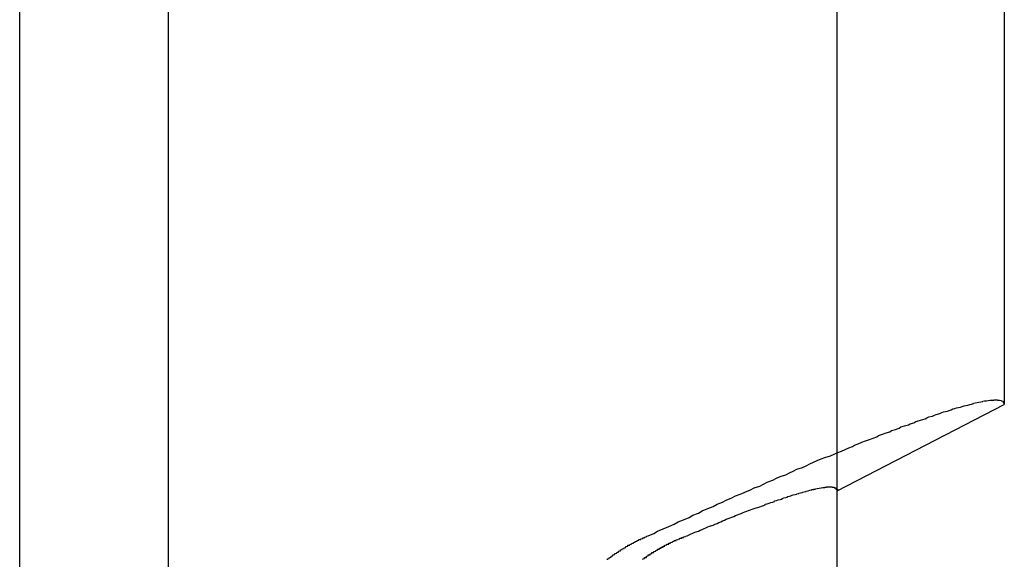
# Model space of a CAD drawing. Extents: x 2027 to 3122, y -181 to 464.
# Drawn here: x 2179 to 2184, y 431 to 434 of the extents above; entities that cross this region are included whole.
import ezdxf

# ---------------------------------------------------------------- set-up
doc = ezdxf.new("R2010")
doc.units = 0
doc.header["$LTSCALE"] = 20
doc.linetypes.add('VERDECKT', pattern=[0.375, 0.25, -0.125])
doc.layers.get('0').update_dxf_attribs({"linetype": 'CONTINUOUS'})
doc.layers.add('STEMPEL', color=3, linetype='CONTINUOUS')

# ---------------------------------------------------------------- blocks, each defined once
blk = doc.blocks.new('A$C6CA23CC0')
at = {"color": 1, "linetype": 'VERDECKT', "extrusion": (0, 1, -2e-16)}
blk.add_line((1573.5264, 153.6571), (1573.5264, 170.6837), dxfattribs=at)
blk.add_line((1573.5264, 153.6571), (1573.5264, 170.6837), dxfattribs=at)
at = {"extrusion": (0, 1, -2e-16)}
for p, q in [((1574.4264, 170.6837), (1574.4264, 154.121)), ((1569.1264, 123.6837), (1569.1264, 160.6837)), ((1569.9264, 160.6837), (1569.9264, 123.6837)), ((1573.5264, 153.6571), (1574.4264, 154.121)), ((1573.5264, 150.3837), (1573.5264, 153.6571))]:
    blk.add_line(p, q, dxfattribs=at)
for points in [[(1572.51, 153.414, 0), (1572.54, 153.427, 0), (1572.56, 153.439, 0), (1572.59, 153.452, 0), (1572.62, 153.464, 0), (1572.65, 153.477, 0), (1572.67, 153.489, 0), (1572.7, 153.501, 0), (1572.73, 153.513, 0), (1572.75, 153.525, 0), (1572.78, 153.537, 0), (1572.8, 153.549, 0), (1572.83, 153.561, 0), (1572.86, 153.572, 0), (1572.88, 153.584, 0), (1572.91, 153.595, 0), (1572.93, 153.606, 0), (1572.96, 153.618, 0), (1572.98, 153.629, 0), (1573.01, 153.64, 0), (1573.03, 153.65, 0), (1573.06, 153.661, 0), (1573.08, 153.672, 0), (1573.11, 153.682, 0), (1573.13, 153.693, 0), (1573.15, 153.703, 0), (1573.18, 153.713, 0), (1573.2, 153.724, 0), (1573.22, 153.734, 0), (1573.25, 153.743, 0), (1573.27, 153.753, 0), (1573.29, 153.763, 0), (1573.31, 153.773, 0), (1573.34, 153.782, 0), (1573.36, 153.791, 0), (1573.38, 153.801, 0), (1573.4, 153.81, 0), (1573.42, 153.819, 0), (1573.44, 153.828, 0), (1573.46, 153.836, 0), (1573.49, 153.845, 0), (1573.51, 153.854, 0), (1573.53, 153.862, 0), (1573.55, 153.87, 0), (1573.57, 153.879, 0), (1573.59, 153.887, 0), (1573.61, 153.895, 0), (1573.62, 153.902, 0), (1573.64, 153.91, 0), (1573.66, 153.918, 0), (1573.68, 153.925, 0), (1573.7, 153.933, 0), (1573.72, 153.94, 0), (1573.74, 153.947, 0), (1573.75, 153.954, 0), (1573.77, 153.961, 0), (1573.79, 153.968, 0), (1573.81, 153.974, 0), (1573.82, 153.981, 0), (1573.84, 153.987, 0), (1573.86, 153.994, 0), (1573.87, 154, 0), (1573.89, 154.006, 0), (1573.91, 154.012, 0), (1573.92, 154.017, 0), (1573.94, 154.023, 0), (1573.95, 154.029, 0), (1573.97, 154.034, 0), (1573.98, 154.039, 0), (1574, 154.044, 0), (1574.01, 154.049, 0), (1574.02, 154.054, 0), (1574.04, 154.059, 0), (1574.05, 154.064, 0), (1574.06, 154.068, 0), (1574.08, 154.073, 0), (1574.09, 154.077, 0), (1574.1, 154.081, 0), (1574.12, 154.085, 0), (1574.13, 154.089, 0), (1574.14, 154.093, 0), (1574.15, 154.097, 0), (1574.16, 154.1, 0), (1574.17, 154.103, 0), (1574.19, 154.107, 0), (1574.2, 154.11, 0), (1574.21, 154.113, 0), (1574.22, 154.116, 0), (1574.23, 154.118, 0), (1574.24, 154.121, 0), (1574.25, 154.123, 0), (1574.26, 154.126, 0), (1574.26, 154.128, 0), (1574.27, 154.13, 0), (1574.28, 154.132, 0), (1574.29, 154.134, 0), (1574.3, 154.136, 0), (1574.31, 154.137, 0), (1574.31, 154.139, 0), (1574.32, 154.14, 0), (1574.33, 154.141, 0), (1574.34, 154.142, 0), (1574.34, 154.143, 0), (1574.35, 154.144, 0), (1574.35, 154.145, 0), (1574.36, 154.145, 0), (1574.37, 154.145, 0), (1574.37, 154.146, 0), (1574.38, 154.146, 0), (1574.38, 154.146, 0), (1574.39, 154.146, 0), (1574.39, 154.145, 0), (1574.39, 154.145, 0), (1574.4, 154.145, 0), (1574.4, 154.144, 0), (1574.41, 154.143, 0), (1574.41, 154.142, 0), (1574.41, 154.141, 0), (1574.41, 154.14, 0), (1574.42, 154.139, 0), (1574.42, 154.137, 0), (1574.42, 154.136, 0), (1574.42, 154.134, 0), (1574.42, 154.132, 0), (1574.42, 154.13, 0), (1574.43, 154.128, 0)], [(1572.72, 153.414, 0), (1572.73, 153.419, 0), (1572.74, 153.424, 0), (1572.75, 153.429, 0), (1572.76, 153.434, 0), (1572.78, 153.439, 0), (1572.79, 153.444, 0), (1572.8, 153.449, 0), (1572.81, 153.453, 0), (1572.82, 153.458, 0), (1572.83, 153.463, 0), (1572.84, 153.467, 0), (1572.86, 153.472, 0), (1572.87, 153.477, 0), (1572.88, 153.481, 0), (1572.89, 153.486, 0), (1572.9, 153.49, 0), (1572.91, 153.494, 0), (1572.92, 153.499, 0), (1572.93, 153.503, 0), (1572.94, 153.507, 0), (1572.95, 153.511, 0), (1572.96, 153.515, 0), (1572.97, 153.519, 0), (1572.98, 153.523, 0), (1572.99, 153.527, 0), (1573, 153.531, 0), (1573.01, 153.535, 0), (1573.02, 153.539, 0), (1573.03, 153.543, 0), (1573.04, 153.546, 0), (1573.05, 153.55, 0), (1573.06, 153.554, 0), (1573.07, 153.557, 0), (1573.08, 153.561, 0), (1573.09, 153.564, 0), (1573.1, 153.567, 0), (1573.11, 153.571, 0), (1573.12, 153.574, 0), (1573.13, 153.577, 0), (1573.14, 153.581, 0), (1573.14, 153.584, 0), (1573.15, 153.587, 0), (1573.16, 153.59, 0), (1573.17, 153.593, 0), (1573.18, 153.596, 0), (1573.19, 153.599, 0), (1573.19, 153.602, 0), (1573.2, 153.604, 0), (1573.21, 153.607, 0), (1573.22, 153.61, 0), (1573.23, 153.612, 0), (1573.23, 153.615, 0), (1573.24, 153.618, 0), (1573.25, 153.62, 0), (1573.26, 153.622, 0), (1573.26, 153.625, 0), (1573.27, 153.627, 0), (1573.28, 153.629, 0), (1573.28, 153.632, 0), (1573.29, 153.634, 0), (1573.3, 153.636, 0), (1573.31, 153.638, 0), (1573.31, 153.64, 0), (1573.32, 153.642, 0), (1573.32, 153.644, 0), (1573.33, 153.646, 0), (1573.34, 153.648, 0), (1573.34, 153.649, 0), (1573.35, 153.651, 0), (1573.36, 153.653, 0), (1573.36, 153.654, 0), (1573.37, 153.656, 0), (1573.37, 153.657, 0), (1573.38, 153.659, 0), (1573.38, 153.66, 0), (1573.39, 153.661, 0), (1573.39, 153.663, 0), (1573.4, 153.664, 0), (1573.4, 153.665, 0), (1573.41, 153.666, 0), (1573.41, 153.667, 0), (1573.42, 153.668, 0), (1573.42, 153.669, 0), (1573.43, 153.67, 0), (1573.43, 153.671, 0), (1573.44, 153.672, 0), (1573.44, 153.673, 0), (1573.44, 153.673, 0), (1573.45, 153.674, 0), (1573.45, 153.674, 0), (1573.46, 153.675, 0), (1573.46, 153.675, 0), (1573.46, 153.676, 0), (1573.47, 153.676, 0), (1573.47, 153.677, 0), (1573.47, 153.677, 0), (1573.48, 153.677, 0), (1573.48, 153.677, 0), (1573.48, 153.677, 0), (1573.49, 153.677, 0), (1573.49, 153.677, 0), (1573.49, 153.677, 0), (1573.49, 153.677, 0), (1573.5, 153.677, 0), (1573.5, 153.677, 0), (1573.5, 153.676, 0), (1573.5, 153.676, 0), (1573.51, 153.676, 0), (1573.51, 153.675, 0), (1573.51, 153.675, 0), (1573.51, 153.674, 0), (1573.51, 153.674, 0), (1573.51, 153.673, 0), (1573.52, 153.672, 0), (1573.52, 153.672, 0), (1573.52, 153.671, 0), (1573.52, 153.67, 0), (1573.52, 153.669, 0), (1573.52, 153.668, 0), (1573.52, 153.667, 0), (1573.52, 153.666, 0), (1573.52, 153.665, 0), (1573.53, 153.664, 0), (1573.53, 153.663, 0), (1573.53, 153.661, 0), (1573.53, 153.66, 0), (1573.53, 153.659, 0), (1573.53, 153.657, 0)], [(1572.29, 153.285, 0), (1572.29, 153.288, 0), (1572.29, 153.29, 0), (1572.3, 153.292, 0), (1572.3, 153.294, 0), (1572.3, 153.296, 0), (1572.31, 153.299, 0), (1572.31, 153.301, 0), (1572.31, 153.303, 0), (1572.31, 153.305, 0), (1572.32, 153.307, 0), (1572.32, 153.309, 0), (1572.32, 153.311, 0), (1572.33, 153.313, 0), (1572.33, 153.315, 0), (1572.33, 153.317, 0), (1572.33, 153.319, 0), (1572.34, 153.321, 0), (1572.34, 153.323, 0), (1572.34, 153.325, 0), (1572.35, 153.327, 0), (1572.35, 153.329, 0), (1572.35, 153.331, 0), (1572.36, 153.333, 0), (1572.36, 153.335, 0), (1572.36, 153.337, 0), (1572.36, 153.339, 0), (1572.37, 153.341, 0), (1572.37, 153.343, 0), (1572.37, 153.345, 0), (1572.38, 153.346, 0), (1572.38, 153.348, 0), (1572.38, 153.35, 0), (1572.39, 153.352, 0), (1572.39, 153.354, 0), (1572.39, 153.356, 0), (1572.39, 153.357, 0), (1572.4, 153.359, 0), (1572.4, 153.361, 0), (1572.4, 153.363, 0), (1572.41, 153.364, 0), (1572.41, 153.366, 0), (1572.41, 153.368, 0), (1572.42, 153.37, 0), (1572.42, 153.371, 0), (1572.42, 153.373, 0), (1572.43, 153.375, 0), (1572.43, 153.376, 0), (1572.43, 153.378, 0), (1572.44, 153.38, 0), (1572.44, 153.381, 0), (1572.44, 153.383, 0), (1572.44, 153.384, 0), (1572.45, 153.386, 0), (1572.45, 153.388, 0), (1572.45, 153.389, 0), (1572.46, 153.391, 0), (1572.46, 153.392, 0), (1572.46, 153.394, 0), (1572.47, 153.395, 0), (1572.47, 153.397, 0), (1572.47, 153.398, 0), (1572.48, 153.4, 0), (1572.48, 153.401, 0), (1572.48, 153.403, 0), (1572.49, 153.404, 0), (1572.49, 153.405, 0), (1572.49, 153.407, 0), (1572.5, 153.408, 0), (1572.5, 153.41, 0), (1572.5, 153.411, 0), (1572.5, 153.412, 0), (1572.51, 153.414, 0)], [(1572.48, 153.287, 0), (1572.48, 153.288, 0), (1572.48, 153.289, 0), (1572.48, 153.29, 0), (1572.49, 153.292, 0), (1572.49, 153.293, 0), (1572.49, 153.294, 0), (1572.49, 153.295, 0), (1572.49, 153.296, 0), (1572.49, 153.297, 0), (1572.5, 153.298, 0), (1572.5, 153.299, 0), (1572.5, 153.3, 0), (1572.5, 153.302, 0), (1572.5, 153.303, 0), (1572.5, 153.304, 0), (1572.5, 153.305, 0), (1572.51, 153.306, 0), (1572.51, 153.307, 0), (1572.51, 153.308, 0), (1572.51, 153.309, 0), (1572.51, 153.31, 0), (1572.51, 153.311, 0), (1572.52, 153.312, 0), (1572.52, 153.313, 0), (1572.52, 153.314, 0), (1572.52, 153.316, 0), (1572.52, 153.317, 0), (1572.52, 153.318, 0), (1572.53, 153.319, 0), (1572.53, 153.32, 0), (1572.53, 153.321, 0), (1572.53, 153.322, 0), (1572.53, 153.323, 0), (1572.53, 153.324, 0), (1572.54, 153.325, 0), (1572.54, 153.326, 0), (1572.54, 153.327, 0), (1572.54, 153.328, 0), (1572.54, 153.329, 0), (1572.54, 153.33, 0), (1572.55, 153.331, 0), (1572.55, 153.332, 0), (1572.55, 153.333, 0), (1572.55, 153.334, 0), (1572.55, 153.335, 0), (1572.55, 153.336, 0), (1572.56, 153.337, 0), (1572.56, 153.338, 0), (1572.56, 153.339, 0), (1572.56, 153.34, 0), (1572.56, 153.341, 0), (1572.56, 153.342, 0), (1572.57, 153.343, 0), (1572.57, 153.344, 0), (1572.57, 153.345, 0), (1572.57, 153.346, 0), (1572.57, 153.346, 0), (1572.57, 153.347, 0), (1572.58, 153.348, 0), (1572.58, 153.349, 0), (1572.58, 153.35, 0), (1572.58, 153.351, 0), (1572.58, 153.352, 0), (1572.58, 153.353, 0), (1572.59, 153.354, 0), (1572.59, 153.355, 0), (1572.59, 153.356, 0), (1572.59, 153.357, 0), (1572.59, 153.358, 0), (1572.59, 153.358, 0), (1572.6, 153.359, 0), (1572.6, 153.36, 0), (1572.6, 153.361, 0), (1572.6, 153.362, 0), (1572.6, 153.363, 0), (1572.6, 153.364, 0), (1572.61, 153.365, 0), (1572.61, 153.366, 0), (1572.61, 153.366, 0), (1572.61, 153.367, 0), (1572.61, 153.368, 0), (1572.61, 153.369, 0), (1572.62, 153.37, 0), (1572.62, 153.371, 0), (1572.62, 153.372, 0), (1572.62, 153.372, 0), (1572.62, 153.373, 0), (1572.62, 153.374, 0), (1572.63, 153.375, 0), (1572.63, 153.376, 0), (1572.63, 153.377, 0), (1572.63, 153.377, 0), (1572.63, 153.378, 0), (1572.63, 153.379, 0), (1572.64, 153.38, 0), (1572.64, 153.381, 0), (1572.64, 153.382, 0), (1572.64, 153.382, 0), (1572.64, 153.383, 0), (1572.64, 153.384, 0), (1572.65, 153.385, 0), (1572.65, 153.385, 0), (1572.65, 153.386, 0), (1572.65, 153.387, 0), (1572.65, 153.388, 0), (1572.65, 153.389, 0), (1572.66, 153.389, 0), (1572.66, 153.39, 0), (1572.66, 153.391, 0), (1572.66, 153.392, 0), (1572.66, 153.392, 0), (1572.66, 153.393, 0), (1572.67, 153.394, 0), (1572.67, 153.395, 0), (1572.67, 153.395, 0), (1572.67, 153.396, 0), (1572.67, 153.397, 0), (1572.68, 153.398, 0), (1572.68, 153.398, 0), (1572.68, 153.399, 0), (1572.68, 153.4, 0), (1572.68, 153.4, 0), (1572.68, 153.401, 0), (1572.69, 153.402, 0), (1572.69, 153.402, 0), (1572.69, 153.403, 0), (1572.69, 153.404, 0), (1572.69, 153.405, 0), (1572.69, 153.405, 0), (1572.7, 153.406, 0), (1572.7, 153.407, 0), (1572.7, 153.407, 0), (1572.7, 153.408, 0), (1572.7, 153.409, 0), (1572.7, 153.409, 0), (1572.71, 153.41, 0), (1572.71, 153.411, 0), (1572.71, 153.411, 0), (1572.71, 153.412, 0), (1572.71, 153.413, 0), (1572.71, 153.413, 0), (1572.72, 153.414, 0)]]:
    blk.add_polyline3d(points)

msp = doc.modelspace()

# ---------------------------------------------------------------- block references
at = {"layer": 'STEMPEL'}
msp.add_blockref('A$C6CA23CC0', (609.9373, 278.1192, -104.332), dxfattribs=at)

doc.saveas('drawing.dxf')
